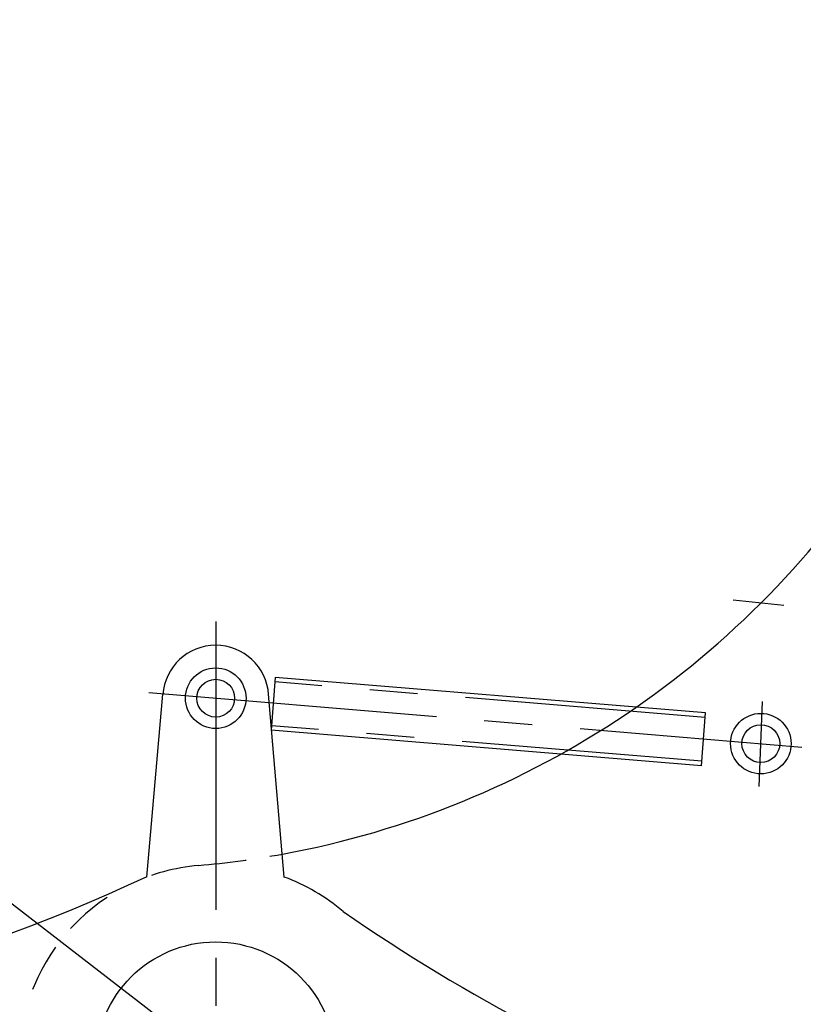
# Model space of a CAD drawing. Extents: x 0 to 392, y 0 to 283.
# Drawn here: x 158 to 209, y 157 to 222 of the extents above; entities that cross this region are included whole.
import ezdxf

# ---------------------------------------------------------------- set-up
doc = ezdxf.new("R2010")
doc.units = 0
for name, pattern in [('CENTER2', [28.575, 19.05, -3.175, 3.175, -3.175]), ('HIDDEN2', [4.7625, 3.175, -1.5875]), ('PHANTOM2', [31.75, 15.875, -3.175, 3.175, -3.175, 3.175, -3.175])]:
    doc.linetypes.add(name, pattern=pattern)
doc.layers.get('0').update_dxf_attribs({"linetype": 'CONTINUOUS'})
for name, color, linetype in [('中心線', 4, 'CENTER2'), ('外形線', 7, 'CONTINUOUS'), ('想像線', 1, 'PHANTOM2'), ('隠れ線2', 1, 'HIDDEN2')]:
    doc.layers.add(name, color=color, linetype=linetype)

msp = doc.modelspace()

# ---------------------------------------------------------------- linework, layer by layer
at = {"color": 2, "linetype": 'BYBLOCK'}
msp.add_line((170.017, 153.699), (72.514, 229.043), dxfattribs=at)
at = {"layer": '中心線'}
for p, q in [((264.96, 177.176), (204.813, 183.71)), ((170.633, 182.297), (170.633, 53.029)), ((166.22, 177.594), (209.339, 173.997)), ((206.535, 171.39), (206.749, 177.016))]:
    msp.add_line(p, q, dxfattribs=at)
at = {"layer": '外形線'}
for p, q in [((174.556, 178.6), (174.295, 175.11)), ((202.974, 176.252), (174.556, 178.6)), ((166.09, 165.403), (167.143, 177.494)), ((175.163, 165.408), (174.122, 177.494)), ((202.713, 172.762), (202.974, 176.252)), ((202.713, 172.762), (174.295, 175.11))]:
    msp.add_line(p, q, dxfattribs=at)
for centre, radius in [((170.633, 177.223), 2), ((170.633, 177.223), 1.25), ((206.633, 174.223), 2), ((206.633, 174.223), 1.25), ((170.633, 153.223), 7.9)]:
    msp.add_circle(centre, radius, dxfattribs=at)
for centre, radius, start, end in [((164.217, 225.94), 60, 280.38483, 327.54645), ((170.633, 177.223), 3.5, 3.93383, 176.06617), ((123.133, 255.755), 100, 270, 295.44302), ((170.633, 153.223), 13, 49.62881, 69.60658), ((247.81, 262.458), 120.806, 235.30898, 263.47725)]:
    msp.add_arc(centre, radius, start, end, dxfattribs=at)
at = {"layer": '想像線'}
for p, q in [((202.952, 175.953), (174.534, 178.301)), ((202.735, 173.061), (174.317, 175.409))]:
    msp.add_line(p, q, dxfattribs=at)
at = {"layer": '隠れ線2'}
for centre, radius, start, end in [((164.217, 225.94), 60, 275.04221, 280.38483), ((170.633, 153.223), 13, 95.04221, 115.72931), ((170.633, 153.223), 13, 123.5347, 165.21553)]:
    msp.add_arc(centre, radius, start, end, dxfattribs=at)

doc.saveas('drawing.dxf')
